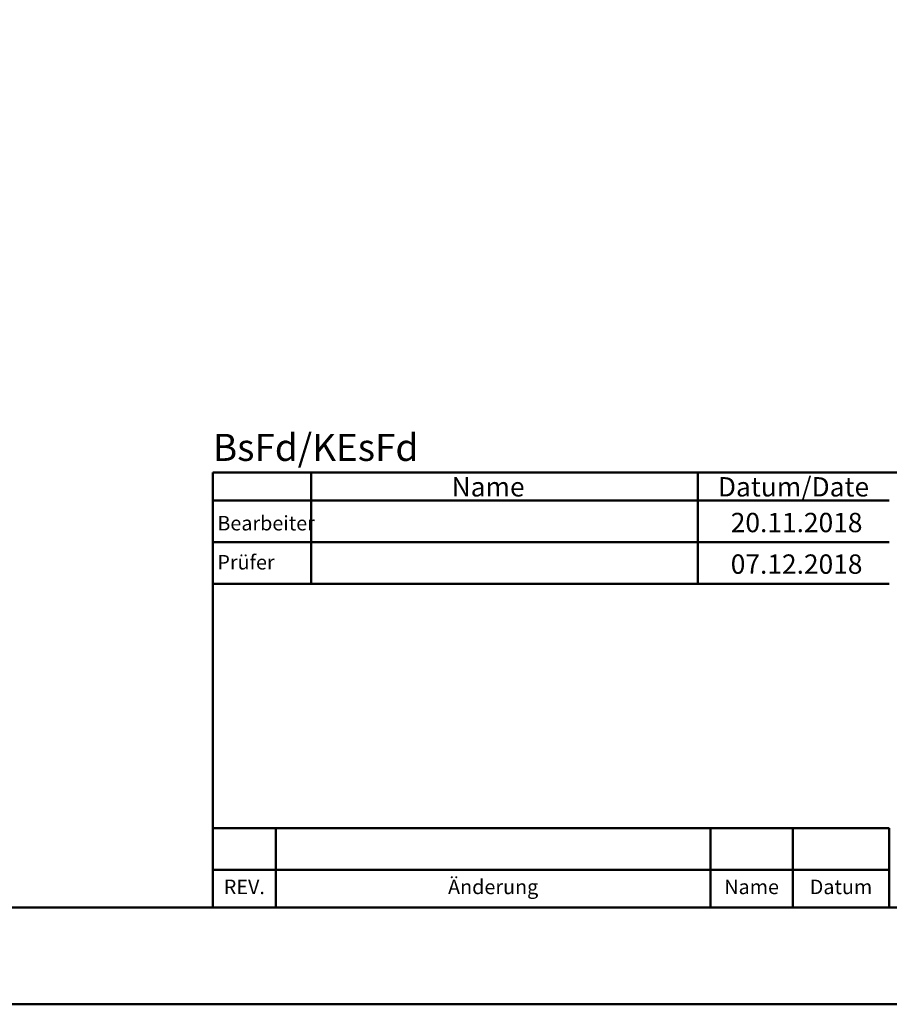
# Model space of a CAD drawing. Units: millimetres. Extents: x 0 to 2100, y -26 to 1485.
# Drawn here: x 1575 to 1800, y 0 to 255 of the extents above; entities that cross this region are included whole.
import ezdxf
from ezdxf.enums import TextEntityAlignment as Align

# ---------------------------------------------------------------- set-up
doc = ezdxf.new("R2010")
doc.units = ezdxf.units.MM
for name, color, linetype, lineweight in [('AM_0', 7, 'Continuous', 50), ('AM_6', 2, 'Continuous', 35), ('AM_BOR', 7, 'Continuous', 50)]:
    doc.layers.add(name, color=color, linetype=linetype, lineweight=lineweight)
doc.layers.add('AM_12', color=7, linetype='Continuous', lineweight=50, plot=False)
doc.styles.add('ISO Proportional', font='isocp.shx')
doc.styles.get("Standard").update_dxf_attribs({"font": 'ISOCP.SHX'})

# ---------------------------------------------------------------- blocks, each defined once
blk = doc.blocks.new('DIN_A3_BOS')
at = {"layer": 'AM_12'}
blk.add_lwpolyline([(0, 0), (420, 0), (420, 297), (0, 297)], close=True, dxfattribs=at)
at = {"layer": 'AM_BOR'}
blk.add_lwpolyline([(20, 10), (410, 10), (410, 287), (20, 287)], close=True, dxfattribs=at)
blk = doc.blocks.new('TITLE_BOS')
at = {"layer": 'AM_BOR'}
for p, q in [((0, 45), (-180, 45)), ((-180, 45), (-180, 0)), ((-169.84, 45), (-169.84, 33.5)), ((-129.8, 45), (-129.8, 33.5)), ((-180, 42.1), (-110, 42.1)), ((-180, 37.8), (-110, 37.8)), ((-180, 33.5), (-110, 33.5)), ((-180, 0), (-180, 3.73))]:
    blk.add_line(p, q, dxfattribs=at)
blk.add_lwpolyline([(-180, 0), (0, 0), (0, 44.76)], dxfattribs=at)
blk.add_text('Name', height=2, dxfattribs=at).set_placement((-147.75, 42.52), align=Align.RIGHT)
blk.add_text('Datum/Date', height=2, dxfattribs=at).set_placement((-119.92, 42.52), align=Align.CENTER)
at = {"layer": 'AM_BOR', "char_height": 1.5, "width": 39.7377, "attachment_point": 1}
for s, insert in [('{\\C1;Bearbeiter}', (-179.54, 40.51)), ('{\\C1;Prüfer}', (-179.54, 36.47))]:
    blk.add_mtext(s, dxfattribs=dict(at, insert=insert))
at = {"layer": 'AM_BOR'}
for tag, p, height in [('GEN-TITLE-DES1', (-108.62, 40.59), 3.65), ('GEN-TITLE-NAME', (-161.08, 38.82), 2), ('GEN-TITLE-DES2', (-108.5, 35), 3.65), ('NAME-PRUEFER', (-161.07, 34.6), 2), ('GEN-TITLE-DES2-ENG', (-108.62, 30.37), 3), ('GEN-TITLE-DWG', (-71.93, 25.57), 2.5), ('DOC_REVISION', (-30.94, 26.09), 2), ('BAANNR.', (-71.89, 21.39), 2.5), ('PART_REVISION', (-30.94, 22), 2), ('GEN-TITLE-SCA', (-21.98, 21.55), 2.5), ('CDN_STATUS', (-71.99, 17.74), 2.5)]:
    blk.add_attdef(tag, p, '', height=height, dxfattribs=at)
for tag, p in [('GEN-TITLE-DAT', (-119.6, 38.83)), ('DATUM-PRUEFER', (-119.6, 34.53))]:
    blk.add_attdef(tag, text='', height=2, dxfattribs=at).set_placement(p, align=Align.CENTER)
blk = doc.blocks.new('*T380')
at = {"color": 0, "linetype": 'ByBlock', "lineweight": -2}
for p, q in [((0, 8.23), (70, 8.23)), ((0, 0), (0, 8.23)), ((6.5, 0), (6.5, 8.23)), ((51.5, 0), (51.5, 8.23)), ((60, 0), (60, 8.23)), ((70, 0), (70, 8.23)), ((0, 3.9), (70, 3.9)), ((0, 0), (70, 0))]:
    blk.add_line(p, q, dxfattribs=at)
at = {"color": 0, "char_height": 1.5, "attachment_point": 5, "style": 'ISO Proportional'}
for s, insert, width in [('Änderung', (29, 1.95), 44), ('REV.', (3.25, 1.95), 5.5), ('Name', (55.75, 1.95), 7.5), ('Datum', (65, 1.95), 9)]:
    blk.add_mtext(s, dxfattribs=dict(at, insert=insert, width=width))
blk = doc.blocks.new('vaac_RevBlock')
blk.add_blockref('*T380', (-70, 0))

msp = doc.modelspace()

# ---------------------------------------------------------------- block references
at = {"layer": 'AM_0', "lineweight": 0, "xscale": 2.5, "yscale": 2.5, "zscale": 2.5}
msp.add_blockref('DIN_A3_BOS', (1050, 0), dxfattribs=at)
at = {"layer": 'AM_0', "lineweight": 0}
ref = msp.add_blockref('TITLE_BOS', (2075, 25), dxfattribs=dict(at, xscale=2.5, yscale=2.5, zscale=2.5))
ref.add_attrib('GEN-TITLE-DAT', '20.11.2018', dxfattribs={"layer": 'AM_BOR', "height": 5}).set_placement((1776.01, 122.07), align=Align.CENTER)
ref.add_attrib('DATUM-PRUEFER', '07.12.2018', dxfattribs={"layer": 'AM_BOR', "height": 5}).set_placement((1776.01, 111.32), align=Align.CENTER)
at = {"layer": 'AM_0', "xscale": 2.5, "yscale": 2.5, "zscale": 2.5}
msp.add_blockref('vaac_RevBlock', (1800, 25), dxfattribs=at)

# ---------------------------------------------------------------- texts
at = {"layer": 'AM_6', "insert": (1625, 147.5), "char_height": 7, "width": 70, "attachment_point": 1}
msp.add_mtext('BsFd/KEsFd', dxfattribs=at)

doc.saveas('drawing.dxf')
